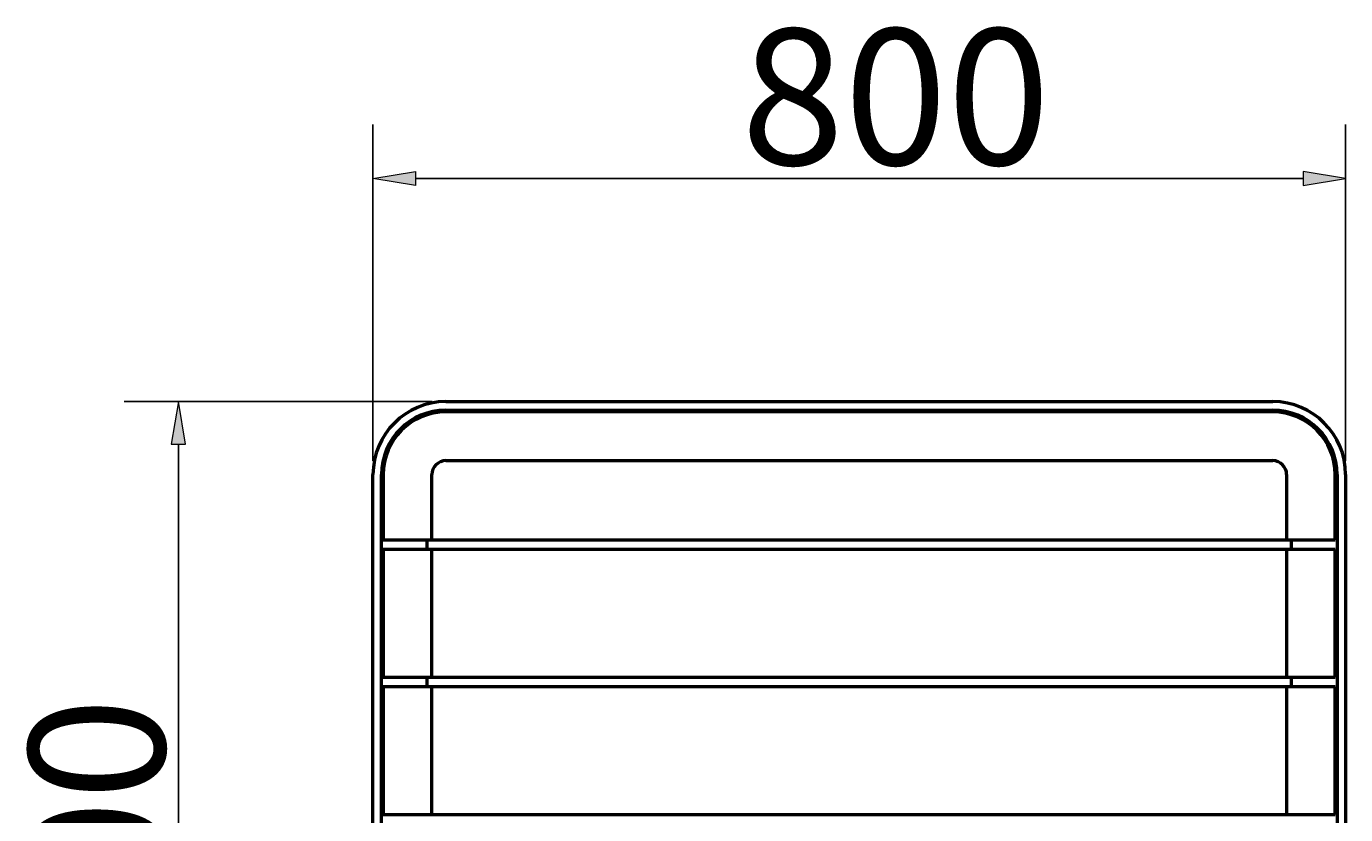
# Model space of a CAD drawing. Units: millimetres. Extents: x 151 to 271, y -281 to -16.
# Drawn here: x 151 to 271, y -230 to -158 of the extents above; entities that cross this region are included whole.
import ezdxf

# ---------------------------------------------------------------- set-up
doc = ezdxf.new("R2010")
doc.units = ezdxf.units.MM
doc.header["$MEASUREMENT"] = 0
doc.layers.add('Calque 1', color=7, linetype='Continuous', lineweight=0)

# ---------------------------------------------------------------- blocks, each defined once
blk = doc.blocks.new('Block_4')
at = {"layer": 'Calque 1', "char_height": 0.2, "attachment_point": 7, "rotation": 90}
for s, insert in [('\\C18;\\c0;\\FISOCPEUR|b0|i0|c1;\\H12.395084;\\W1.000000;800', (163.39, -246.98)), ('\\C18;\\c0;\\FISOCPEUR|b0|i0|c1;\\H5.429637;\\W1.000000; ', (159.91, -250.24))]:
    blk.add_mtext(s, dxfattribs=dict(at, insert=insert))
blk = doc.blocks.new('Block_3')
at = {"layer": 'Calque 1', "true_color": 0x000000, "transparency": 33554687}
h = blk.add_hatch(color=18, dxfattribs=at)
h.dxf.hatch_style = 2
h.paths.add_polyline_path([(163.98, -195.77), (165.28, -195.77), (164.63, -191.89)])
h = blk.add_hatch(color=18, dxfattribs=at)
h.dxf.hatch_style = 2
h.paths.add_polyline_path([(163.98, -276.66), (165.28, -276.66), (164.63, -280.54)])
at = {"layer": 'Calque 1', "color": 18, "lineweight": 25, "true_color": 0x000000}
for p, q in [((187.77, -191.89), (159.7, -191.89)), ((164.63, -195.77), (164.63, -276.66)), ((187.77, -280.54), (159.7, -280.54))]:
    blk.add_line(p, q, dxfattribs=at)
at = {"layer": 'Calque 1'}
for points in [[(163.98, -195.77), (165.28, -195.77), (164.63, -191.89), (164.63, -191.89)], [(163.98, -276.66), (165.28, -276.66), (164.63, -280.54), (164.63, -280.54)]]:
    blk.add_lwpolyline(points, close=True, dxfattribs=at)
blk.add_blockref('Block_4', (0, 0), dxfattribs=at)
blk = doc.blocks.new('Block_6')
at = {"layer": 'Calque 1', "char_height": 0.2, "attachment_point": 7}
for s, insert in [('\\C18;\\c0;\\FISOCPEUR|b0|i0|c1;\\H12.395084;\\W1.000000;800', (215.92, -170.32)), ('\\C18;\\c0;\\FISOCPEUR|b0|i0|c1;\\H5.429637;\\W1.000000; ', (212.66, -166.84))]:
    blk.add_mtext(s, dxfattribs=dict(at, insert=insert))
blk = doc.blocks.new('Block_5')
at = {"layer": 'Calque 1', "true_color": 0x000000, "transparency": 33554687}
h = blk.add_hatch(color=18, dxfattribs=at)
h.dxf.hatch_style = 2
h.paths.add_polyline_path([(186.24, -170.92), (186.24, -172.21), (182.36, -171.57)])
h = blk.add_hatch(color=18, dxfattribs=at)
h.dxf.hatch_style = 2
h.paths.add_polyline_path([(267.13, -170.92), (267.13, -172.21), (271.01, -171.57)])
at = {"layer": 'Calque 1', "color": 18, "lineweight": 25, "true_color": 0x000000}
for p, q in [((182.36, -197.3), (182.36, -166.64)), ((271.01, -197.3), (271.01, -166.64)), ((186.24, -171.57), (267.13, -171.57))]:
    blk.add_line(p, q, dxfattribs=at)
at = {"layer": 'Calque 1'}
for points in [[(186.24, -170.92), (186.24, -172.21), (182.36, -171.57), (182.36, -171.57)], [(267.13, -170.92), (267.13, -172.21), (271.01, -171.57), (271.01, -171.57)]]:
    blk.add_lwpolyline(points, close=True, dxfattribs=at)
blk.add_blockref('Block_6', (0, 0), dxfattribs=at)
blk = doc.blocks.new('Block_0')
at = {"layer": 'Calque 1', "color": 18, "lineweight": 50, "true_color": 0x000000}
for p, q in [((189.01, -191.89), (264.36, -191.89)), ((189.01, -192.67), (264.36, -192.67)), ((189.01, -192.67), (189.01, -192.78)), ((189.01, -192.78), (189.01, -192.83)), ((264.36, -192.83), (189.01, -192.83)), ((264.36, -192.67), (264.36, -192.78)), ((264.36, -192.78), (264.36, -192.83)), ((189.01, -197.27), (264.36, -197.27)), ((182.36, -235.83), (182.36, -198.54)), ((183.14, -235.83), (183.14, -198.54)), ((183.25, -198.54), (183.14, -198.54)), ((183.3, -198.54), (183.25, -198.54)), ((183.3, -198.54), (183.3, -204.47)), ((187.73, -204.47), (187.73, -198.54)), ((265.63, -198.54), (265.63, -204.47)), ((270.06, -198.54), (270.12, -198.54)), ((270.06, -204.47), (270.06, -198.54)), ((270.12, -198.54), (270.23, -198.54)), ((270.23, -198.54), (270.23, -235.83)), ((271.01, -198.54), (271.01, -235.83)), ((183.3, -204.47), (187.73, -204.47)), ((187.73, -205.36), (183.3, -205.36)), ((183.3, -205.36), (183.3, -216.99)), ((187.29, -205.36), (187.29, -204.47)), ((187.73, -204.47), (265.63, -204.47)), ((265.63, -205.36), (187.73, -205.36)), ((187.73, -216.99), (187.73, -205.36)), ((265.63, -204.47), (270.06, -204.47)), ((270.06, -205.36), (265.63, -205.36)), ((265.63, -205.36), (265.63, -216.99)), ((266.08, -205.36), (266.08, -204.47)), ((270.06, -216.99), (270.06, -205.36)), ((183.3, -216.99), (187.73, -216.99)), ((187.29, -217.88), (187.29, -216.99)), ((187.73, -216.99), (265.63, -216.99)), ((265.63, -216.99), (270.06, -216.99)), ((266.08, -217.88), (266.08, -216.99)), ((187.73, -217.88), (183.3, -217.88)), ((183.3, -217.88), (183.3, -229.51)), ((265.63, -217.88), (187.73, -217.88)), ((187.73, -229.51), (187.73, -217.88)), ((270.06, -217.88), (265.63, -217.88)), ((265.63, -217.88), (265.63, -229.51)), ((270.06, -229.51), (270.06, -217.88)), ((183.3, -229.51), (187.73, -229.51)), ((187.73, -229.51), (265.63, -229.51)), ((265.63, -229.51), (270.06, -229.51))]:
    blk.add_line(p, q, dxfattribs=at)
for points in [[(189.01, -191.89), (185.34, -191.89), (182.36, -194.87), (182.36, -198.54)], [(271.01, -198.54), (271.01, -194.87), (268.03, -191.89), (264.36, -191.89)], [(189.01, -192.67), (185.76, -192.67), (183.14, -195.3), (183.14, -198.54)], [(189.01, -192.83), (185.86, -192.83), (183.3, -195.39), (183.3, -198.54)], [(270.23, -198.54), (270.23, -195.3), (267.6, -192.67), (264.36, -192.67)], [(270.06, -198.54), (270.06, -195.39), (267.51, -192.83), (264.36, -192.83)], [(189.01, -197.27), (188.3, -197.27), (187.73, -197.84), (187.73, -198.54)], [(265.63, -198.54), (265.63, -197.84), (265.06, -197.27), (264.36, -197.27)]]:
    blk.add_open_spline(points, degree=3, dxfattribs=at)
at = {"layer": 'Calque 1'}
for name in ['Block_5', 'Block_3']:
    blk.add_blockref(name, (0, 0), dxfattribs=at)

msp = doc.modelspace()

# ---------------------------------------------------------------- block references
at = {"layer": 'Calque 1'}
msp.add_blockref('Block_0', (0, 0), dxfattribs=at)

doc.saveas('drawing.dxf')
